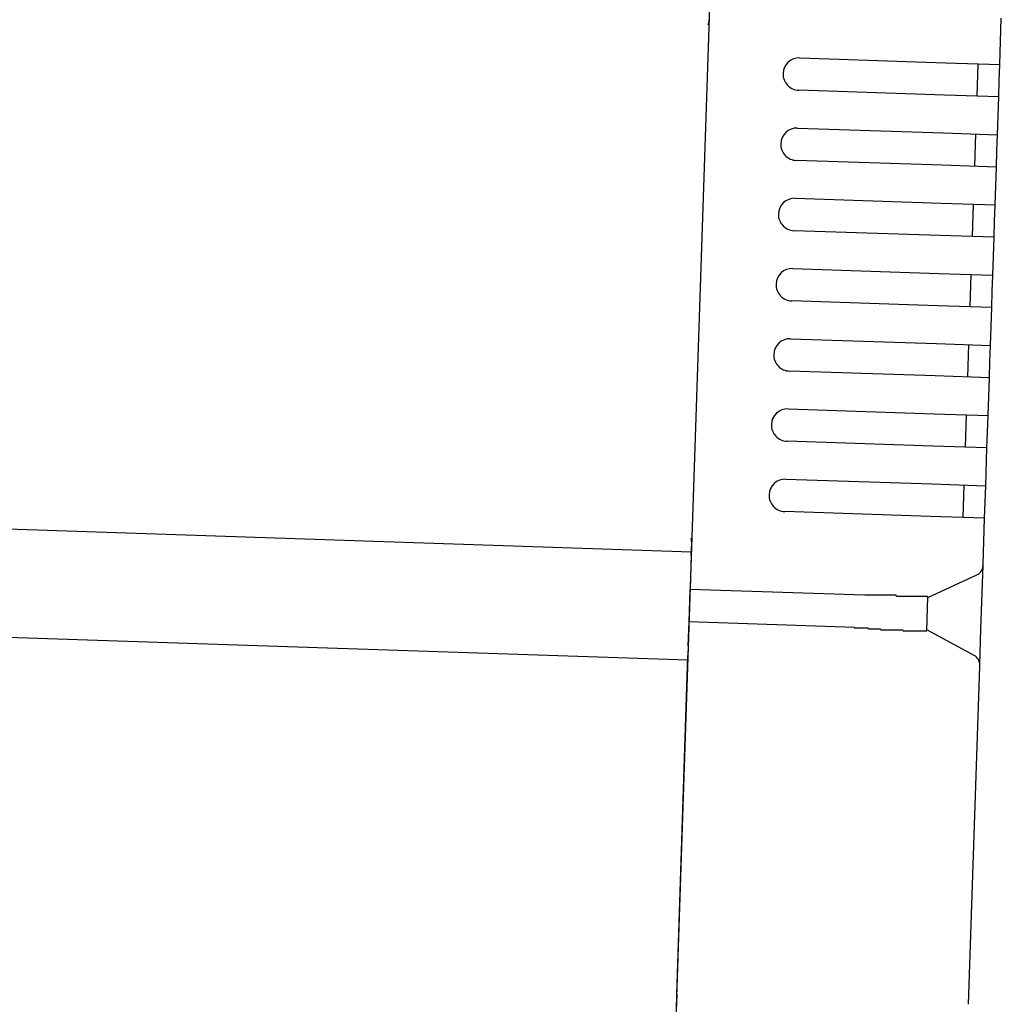
# Model space of a CAD drawing. Extents: x 543 to 20719, y 176 to 14052.
# Drawn here: x 7952 to 8043, y 13011 to 13102 of the extents above; entities that cross this region are included whole.
import ezdxf

# ---------------------------------------------------------------- set-up
doc = ezdxf.new("R2010")
doc.units = 0
doc.header["$LTSCALE"] = 50
doc.header["$MEASUREMENT"] = 0
doc.layers.add('上枠左右A1_5', color=1, linetype='CONTINUOUS')
doc.layers.add('鼻隠し後コーナー', color=4, linetype='CONTINUOUS')

msp = doc.modelspace()

# ---------------------------------------------------------------- linework, layer by layer
at = {"layer": '上枠左右A1_5'}
for p, q in [((8017.342, 13147.68), (8012.687, 13007.757)), ((6372.277, 13107.351), (8014.183, 13052.732)), ((6371.944, 13097.357), (8013.851, 13042.738))]:
    msp.add_line(p, q, dxfattribs=at)
at = {"layer": '鼻隠し後コーナー', "linetype": 'Continuous'}
for p, q in [((8042.698, 13097.809), (8042.84, 13102.08)), ((8024.208, 13098.424), (8037.7, 13097.975)), ((8037.7, 13097.975), (8042.698, 13097.809)), ((8040.599, 13094.877), (8040.699, 13097.876)), ((8042.648, 13096.31), (8042.698, 13097.809)), ((8042.598, 13094.811), (8042.648, 13096.31)), ((8037.601, 13094.977), (8024.108, 13095.426)), ((8042.598, 13094.811), (8037.601, 13094.977)), ((8042.482, 13091.313), (8042.598, 13094.811)), ((8023.992, 13091.928), (8037.484, 13091.479)), ((8037.484, 13091.479), (8042.482, 13091.313)), ((8040.383, 13088.381), (8040.483, 13091.379)), ((8042.432, 13089.814), (8042.482, 13091.313)), ((8042.382, 13088.314), (8042.432, 13089.814)), ((8037.385, 13088.481), (8023.892, 13088.929)), ((8042.382, 13088.314), (8037.385, 13088.481)), ((8042.266, 13084.816), (8042.382, 13088.314)), ((8023.776, 13085.431), (8037.268, 13084.983)), ((8037.268, 13084.983), (8042.266, 13084.816)), ((8040.167, 13081.884), (8040.267, 13084.883)), ((8042.216, 13083.317), (8042.266, 13084.816)), ((8042.166, 13081.818), (8042.216, 13083.317)), ((8037.169, 13081.984), (8023.676, 13082.433)), ((8042.166, 13081.818), (8037.169, 13081.984)), ((8042.049, 13078.32), (8042.166, 13081.818)), ((8023.56, 13078.935), (8037.052, 13078.486)), ((8037.052, 13078.486), (8042.049, 13078.32)), ((8039.951, 13075.388), (8040.051, 13078.386)), ((8042, 13076.821), (8042.049, 13078.32)), ((8041.95, 13075.322), (8042, 13076.821)), ((8036.952, 13075.488), (8023.46, 13075.937)), ((8041.95, 13075.322), (8036.952, 13075.488)), ((8041.833, 13071.824), (8041.95, 13075.322)), ((8023.344, 13072.439), (8036.836, 13071.99)), ((8036.836, 13071.99), (8041.833, 13071.824)), ((8039.735, 13068.892), (8039.834, 13071.89)), ((8041.783, 13070.324), (8041.833, 13071.824)), ((8041.734, 13068.825), (8041.783, 13070.324)), ((8036.736, 13068.991), (8023.244, 13069.44)), ((8041.734, 13068.825), (8036.736, 13068.991)), ((8041.617, 13065.327), (8041.734, 13068.825)), ((8023.127, 13065.942), (8036.62, 13065.493)), ((8036.62, 13065.493), (8041.617, 13065.327)), ((8039.519, 13062.395), (8039.618, 13065.394)), ((8041.567, 13063.828), (8041.617, 13065.327)), ((8041.517, 13062.329), (8041.567, 13063.828)), ((8036.52, 13062.495), (8023.028, 13062.944)), ((8041.517, 13062.329), (8036.52, 13062.495)), ((8041.401, 13058.831), (8041.517, 13062.329)), ((8022.911, 13059.446), (8036.404, 13058.997)), ((8036.404, 13058.997), (8041.401, 13058.831)), ((8039.302, 13055.899), (8039.402, 13058.897)), ((8041.351, 13057.332), (8041.401, 13058.831)), ((8041.301, 13055.832), (8041.351, 13057.332)), ((8036.304, 13055.999), (8022.812, 13056.447)), ((8041.301, 13055.832), (8036.304, 13055.999)), ((8041.159, 13051.561), (8041.301, 13055.832)), ((8014.172, 13052.399), (8014.208, 13053.483)), ((8014.172, 13052.399), (8014.142, 13051.477)), ((8014.142, 13051.477), (8014.067, 13049.234)), ((8041.044, 13048.101), (8041.156, 13051.453)), ((8041.156, 13051.453), (8041.159, 13051.561)), ((8036.055, 13048.503), (8040.573, 13050.577)), ((8013.967, 13046.236), (8014.067, 13049.234)), ((8030.209, 13048.697), (8014.067, 13049.234)), ((8035.953, 13045.446), (8036.057, 13048.557)), ((8040.96, 13045.574), (8041.044, 13048.101)), ((8013.893, 13044.013), (8013.967, 13046.236)), ((8029.251, 13045.727), (8013.967, 13046.236)), ((8040.326, 13043.134), (8035.955, 13045.504)), ((8040.849, 13042.222), (8040.96, 13045.574)), ((8013.893, 13044.013), (8013.864, 13043.12)), ((8012.82, 13011.755), (8013.864, 13043.12)), ((8039.805, 13010.857), (8040.845, 13042.112)), ((8040.845, 13042.112), (8040.849, 13042.222)), ((8012.82, 13011.755), (8012.654, 13006.758))]:
    msp.add_line(p, q, dxfattribs=at)
for points in [[(8031.057, 13048.7, 0), (8031.047, 13048.7, 0), (8031.047, 13048.7, 0), (8031.037, 13048.7, 0), (8031.027, 13048.7, 0), (8031.027, 13048.7, 0), (8031.017, 13048.7, 0), (8031.007, 13048.7, 0), (8031.007, 13048.7, 0), (8030.997, 13048.7, 0), (8030.987, 13048.7, 0), (8030.987, 13048.7, 0), (8030.977, 13048.7, 0), (8030.967, 13048.7, 0), (8030.967, 13048.7, 0), (8030.957, 13048.7, 0), (8030.947, 13048.7, 0), (8030.947, 13048.7, 0), (8030.937, 13048.7, 0), (8030.927, 13048.7, 0), (8030.927, 13048.7, 0), (8030.917, 13048.7, 0), (8030.907, 13048.7, 0), (8030.907, 13048.7, 0), (8030.897, 13048.7, 0), (8030.887, 13048.7, 0), (8030.887, 13048.7, 0), (8030.877, 13048.7, 0), (8030.867, 13048.7, 0), (8030.867, 13048.7, 0), (8030.857, 13048.7, 0), (8030.847, 13048.7, 0), (8030.847, 13048.7, 0), (8030.837, 13048.7, 0), (8030.827, 13048.7, 0), (8030.827, 13048.7, 0), (8030.817, 13048.7, 0), (8030.807, 13048.7, 0), (8030.807, 13048.7, 0), (8030.797, 13048.7, 0), (8030.787, 13048.7, 0), (8030.787, 13048.7, 0), (8030.777, 13048.7, 0), (8030.767, 13048.7, 0), (8030.767, 13048.7, 0), (8030.757, 13048.7, 0), (8030.757, 13048.7, 0), (8030.747, 13048.7, 0), (8030.737, 13048.7, 0), (8030.737, 13048.7, 0), (8030.727, 13048.7, 0), (8030.717, 13048.7, 0), (8030.717, 13048.7, 0), (8030.707, 13048.7, 0), (8030.697, 13048.7, 0), (8030.697, 13048.7, 0), (8030.687, 13048.7, 0), (8030.677, 13048.7, 0), (8030.677, 13048.7, 0), (8030.667, 13048.7, 0), (8030.657, 13048.7, 0), (8030.657, 13048.7, 0), (8030.647, 13048.7, 0), (8030.637, 13048.7, 0), (8030.637, 13048.7, 0), (8030.627, 13048.7, 0), (8030.617, 13048.7, 0), (8030.617, 13048.7, 0), (8030.607, 13048.7, 0), (8030.597, 13048.7, 0), (8030.597, 13048.7, 0), (8030.587, 13048.7, 0), (8030.577, 13048.7, 0), (8030.577, 13048.7, 0), (8030.567, 13048.7, 0), (8030.557, 13048.7, 0), (8030.557, 13048.7, 0), (8030.547, 13048.7, 0), (8030.537, 13048.7, 0), (8030.537, 13048.7, 0), (8030.527, 13048.7, 0), (8030.517, 13048.7, 0), (8030.517, 13048.7, 0), (8030.507, 13048.7, 0), (8030.497, 13048.7, 0), (8030.497, 13048.7, 0), (8030.487, 13048.7, 0), (8030.477, 13048.7, 0), (8030.477, 13048.7, 0), (8030.467, 13048.7, 0), (8030.457, 13048.7, 0), (8030.457, 13048.7, 0), (8030.447, 13048.7, 0), (8030.437, 13048.7, 0), (8030.437, 13048.7, 0), (8030.427, 13048.7, 0), (8030.417, 13048.7, 0), (8030.417, 13048.7, 0), (8030.407, 13048.7, 0), (8030.397, 13048.7, 0), (8030.397, 13048.7, 0), (8030.387, 13048.7, 0), (8030.377, 13048.7, 0), (8030.377, 13048.7, 0), (8030.367, 13048.7, 0), (8030.357, 13048.7, 0), (8030.357, 13048.7, 0), (8030.347, 13048.7, 0), (8030.337, 13048.7, 0), (8030.337, 13048.7, 0), (8030.327, 13048.7, 0), (8030.317, 13048.7, 0), (8030.317, 13048.7, 0), (8030.307, 13048.7, 0), (8030.297, 13048.7, 0), (8030.297, 13048.7, 0), (8030.287, 13048.7, 0), (8030.277, 13048.7, 0), (8030.277, 13048.7, 0), (8030.267, 13048.7, 0), (8030.267, 13048.7, 0), (8030.257, 13048.7, 0), (8030.247, 13048.7, 0), (8030.247, 13048.7, 0), (8030.237, 13048.7, 0), (8030.227, 13048.7, 0), (8030.227, 13048.7, 0), (8030.217, 13048.7, 0), (8030.207, 13048.7, 0)], [(8029.247, 13045.7, 0), (8029.267, 13045.7, 0), (8029.277, 13045.7, 0), (8029.287, 13045.7, 0), (8029.307, 13045.7, 0), (8029.317, 13045.7, 0), (8029.327, 13045.7, 0), (8029.347, 13045.7, 0), (8029.357, 13045.7, 0), (8029.367, 13045.7, 0), (8029.387, 13045.7, 0), (8029.397, 13045.7, 0), (8029.407, 13045.7, 0), (8029.427, 13045.7, 0), (8029.437, 13045.7, 0), (8029.447, 13045.7, 0), (8029.457, 13045.7, 0), (8029.477, 13045.7, 0), (8029.487, 13045.7, 0), (8029.497, 13045.7, 0), (8029.517, 13045.7, 0), (8029.527, 13045.7, 0), (8029.537, 13045.7, 0), (8029.557, 13045.7, 0), (8029.567, 13045.7, 0), (8029.577, 13045.7, 0), (8029.597, 13045.7, 0), (8029.607, 13045.7, 0), (8029.617, 13045.7, 0), (8029.637, 13045.7, 0), (8029.647, 13045.7, 0), (8029.657, 13045.7, 0), (8029.677, 13045.7, 0), (8029.687, 13045.7, 0), (8029.697, 13045.7, 0), (8029.717, 13045.7, 0), (8029.727, 13045.7, 0), (8029.737, 13045.7, 0), (8029.757, 13045.7, 0), (8029.767, 13045.7, 0), (8029.777, 13045.7, 0), (8029.797, 13045.7, 0), (8029.807, 13045.7, 0), (8029.817, 13045.7, 0), (8029.837, 13045.7, 0), (8029.847, 13045.7, 0), (8029.857, 13045.7, 0), (8029.877, 13045.7, 0), (8029.887, 13045.7, 0), (8029.897, 13045.7, 0), (8029.917, 13045.7, 0), (8029.927, 13045.7, 0), (8029.937, 13045.7, 0), (8029.957, 13045.7, 0), (8029.967, 13045.7, 0), (8029.977, 13045.7, 0), (8029.997, 13045.7, 0), (8030.007, 13045.7, 0), (8030.017, 13045.7, 0), (8030.037, 13045.7, 0), (8030.047, 13045.7, 0), (8030.057, 13045.7, 0), (8030.077, 13045.7, 0), (8030.087, 13045.7, 0), (8030.097, 13045.7, 0), (8030.107, 13045.7, 0), (8030.127, 13045.7, 0), (8030.137, 13045.7, 0), (8030.147, 13045.7, 0), (8030.167, 13045.7, 0), (8030.177, 13045.7, 0), (8030.197, 13045.7, 0), (8030.207, 13045.7, 0), (8030.217, 13045.7, 0), (8030.237, 13045.7, 0), (8030.247, 13045.7, 0), (8030.257, 13045.7, 0), (8030.277, 13045.7, 0), (8030.287, 13045.7, 0), (8030.297, 13045.7, 0), (8030.317, 13045.7, 0), (8030.327, 13045.7, 0), (8030.337, 13045.7, 0), (8030.357, 13045.7, 0), (8030.367, 13045.7, 0), (8030.377, 13045.7, 0), (8030.397, 13045.7, 0), (8030.407, 13045.7, 0), (8030.417, 13045.7, 0), (8030.437, 13045.7, 0), (8030.447, 13045.7, 0), (8030.457, 13045.7, 0), (8030.477, 13045.7, 0), (8030.487, 13045.7, 0), (8030.497, 13045.7, 0), (8030.517, 13045.7, 0), (8030.527, 13045.7, 0), (8030.537, 13045.7, 0), (8030.557, 13045.6, 0), (8030.567, 13045.6, 0), (8030.577, 13045.6, 0), (8030.597, 13045.6, 0), (8030.607, 13045.6, 0), (8030.617, 13045.6, 0), (8030.637, 13045.6, 0), (8030.647, 13045.6, 0), (8030.657, 13045.6, 0), (8030.677, 13045.6, 0), (8030.687, 13045.6, 0), (8030.697, 13045.6, 0), (8030.717, 13045.6, 0), (8030.727, 13045.6, 0), (8030.737, 13045.6, 0), (8030.757, 13045.6, 0), (8030.767, 13045.6, 0), (8030.777, 13045.6, 0), (8030.797, 13045.6, 0), (8030.807, 13045.6, 0), (8030.817, 13045.6, 0), (8030.837, 13045.6, 0), (8030.847, 13045.6, 0), (8030.857, 13045.6, 0), (8030.877, 13045.6, 0), (8030.887, 13045.6, 0), (8030.907, 13045.6, 0), (8030.917, 13045.6, 0), (8030.927, 13045.6, 0), (8030.947, 13045.6, 0), (8030.957, 13045.6, 0)]]:
    msp.add_polyline3d(points, dxfattribs=at)
at = {"layer": '鼻隠し後コーナー'}
for points in [[(8036.057, 13048.6, 0), (8036.057, 13048.6, 0), (8036.057, 13048.6, 0), (8036.057, 13048.6, 0), (8036.057, 13048.6, 0), (8036.047, 13048.6, 0), (8036.047, 13048.6, 0), (8036.047, 13048.6, 0), (8036.047, 13048.6, 0), (8036.047, 13048.6, 0), (8036.047, 13048.6, 0), (8036.047, 13048.6, 0), (8036.047, 13048.6, 0), (8036.047, 13048.6, 0), (8036.047, 13048.6, 0), (8036.037, 13048.6, 0), (8036.037, 13048.6, 0), (8036.037, 13048.6, 0), (8036.037, 13048.6, 0), (8036.037, 13048.6, 0), (8036.037, 13048.6, 0), (8036.037, 13048.6, 0), (8036.027, 13048.6, 0), (8036.027, 13048.6, 0), (8036.027, 13048.6, 0), (8036.027, 13048.6, 0), (8036.027, 13048.6, 0), (8036.027, 13048.6, 0), (8036.017, 13048.6, 0), (8036.017, 13048.6, 0), (8036.017, 13048.6, 0), (8036.017, 13048.6, 0), (8036.017, 13048.6, 0), (8036.007, 13048.6, 0), (8036.007, 13048.6, 0), (8036.007, 13048.6, 0), (8036.007, 13048.6, 0), (8035.997, 13048.6, 0), (8035.997, 13048.6, 0), (8035.997, 13048.6, 0), (8035.987, 13048.6, 0), (8035.987, 13048.6, 0), (8035.987, 13048.6, 0), (8035.977, 13048.6, 0), (8035.977, 13048.6, 0), (8035.977, 13048.6, 0), (8035.967, 13048.6, 0), (8035.967, 13048.6, 0), (8035.967, 13048.6, 0), (8035.957, 13048.6, 0), (8035.957, 13048.6, 0), (8035.947, 13048.6, 0), (8035.947, 13048.6, 0), (8035.947, 13048.6, 0), (8035.937, 13048.6, 0), (8035.937, 13048.6, 0), (8035.927, 13048.6, 0), (8035.927, 13048.6, 0), (8035.917, 13048.6, 0), (8035.917, 13048.6, 0), (8035.907, 13048.6, 0), (8035.907, 13048.6, 0), (8035.897, 13048.6, 0), (8035.897, 13048.6, 0), (8035.887, 13048.6, 0), (8035.887, 13048.6, 0), (8035.877, 13048.6, 0), (8035.877, 13048.6, 0), (8035.867, 13048.6, 0), (8035.857, 13048.6, 0), (8035.857, 13048.6, 0), (8035.847, 13048.6, 0), (8035.847, 13048.6, 0), (8035.837, 13048.6, 0), (8035.827, 13048.6, 0), (8035.827, 13048.6, 0), (8035.817, 13048.6, 0), (8035.807, 13048.6, 0), (8035.807, 13048.6, 0), (8035.797, 13048.6, 0), (8035.787, 13048.6, 0), (8035.787, 13048.6, 0), (8035.777, 13048.6, 0), (8035.767, 13048.6, 0), (8035.767, 13048.6, 0), (8035.757, 13048.6, 0), (8035.747, 13048.6, 0), (8035.747, 13048.6, 0), (8035.737, 13048.6, 0), (8035.727, 13048.6, 0), (8035.717, 13048.6, 0), (8035.717, 13048.6, 0), (8035.707, 13048.6, 0), (8035.697, 13048.6, 0), (8035.687, 13048.6, 0), (8035.687, 13048.6, 0), (8035.677, 13048.6, 0), (8035.667, 13048.6, 0), (8035.657, 13048.6, 0), (8035.647, 13048.6, 0), (8035.647, 13048.6, 0), (8035.637, 13048.6, 0), (8035.627, 13048.6, 0), (8035.617, 13048.6, 0), (8035.607, 13048.6, 0), (8035.597, 13048.6, 0), (8035.597, 13048.6, 0), (8035.587, 13048.6, 0), (8035.577, 13048.6, 0), (8035.567, 13048.6, 0), (8035.557, 13048.6, 0), (8035.547, 13048.6, 0), (8035.537, 13048.6, 0), (8035.527, 13048.6, 0), (8035.517, 13048.6, 0), (8035.517, 13048.6, 0), (8035.507, 13048.6, 0), (8035.497, 13048.6, 0), (8035.487, 13048.6, 0), (8035.477, 13048.6, 0), (8035.467, 13048.6, 0), (8035.457, 13048.6, 0), (8035.447, 13048.6, 0), (8035.437, 13048.6, 0), (8035.427, 13048.6, 0), (8035.417, 13048.6, 0), (8035.407, 13048.6, 0), (8035.397, 13048.6, 0), (8035.387, 13048.6, 0), (8035.377, 13048.6, 0), (8035.367, 13048.6, 0), (8035.357, 13048.6, 0), (8035.347, 13048.6, 0), (8035.337, 13048.6, 0), (8035.327, 13048.6, 0), (8035.307, 13048.6, 0), (8035.297, 13048.6, 0), (8035.287, 13048.6, 0), (8035.277, 13048.6, 0), (8035.267, 13048.6, 0), (8035.257, 13048.6, 0), (8035.247, 13048.6, 0), (8035.237, 13048.6, 0), (8035.227, 13048.6, 0), (8035.207, 13048.6, 0), (8035.197, 13048.6, 0), (8035.187, 13048.6, 0), (8035.177, 13048.6, 0), (8035.167, 13048.6, 0), (8035.157, 13048.6, 0), (8035.137, 13048.6, 0), (8035.127, 13048.6, 0), (8035.117, 13048.6, 0), (8035.107, 13048.6, 0), (8035.097, 13048.6, 0), (8035.077, 13048.6, 0), (8035.067, 13048.6, 0), (8035.057, 13048.6, 0), (8035.047, 13048.6, 0), (8035.037, 13048.6, 0), (8035.017, 13048.6, 0), (8035.007, 13048.6, 0), (8034.997, 13048.6, 0), (8034.987, 13048.6, 0), (8034.967, 13048.6, 0), (8034.957, 13048.6, 0), (8034.947, 13048.6, 0), (8034.927, 13048.6, 0), (8034.917, 13048.6, 0), (8034.907, 13048.6, 0), (8034.887, 13048.6, 0), (8034.877, 13048.6, 0), (8034.867, 13048.6, 0), (8034.847, 13048.6, 0), (8034.837, 13048.6, 0), (8034.827, 13048.6, 0), (8034.807, 13048.6, 0), (8034.797, 13048.6, 0), (8034.787, 13048.6, 0), (8034.767, 13048.6, 0), (8034.757, 13048.6, 0), (8034.747, 13048.6, 0), (8034.727, 13048.6, 0), (8034.717, 13048.6, 0), (8034.697, 13048.6, 0), (8034.687, 13048.6, 0), (8034.677, 13048.6, 0), (8034.657, 13048.6, 0), (8034.647, 13048.6, 0), (8034.627, 13048.6, 0), (8034.617, 13048.6, 0), (8034.597, 13048.6, 0), (8034.587, 13048.6, 0), (8034.577, 13048.6, 0), (8034.557, 13048.6, 0), (8034.547, 13048.6, 0), (8034.527, 13048.6, 0), (8034.517, 13048.6, 0), (8034.497, 13048.6, 0), (8034.487, 13048.6, 0), (8034.467, 13048.6, 0), (8034.457, 13048.6, 0), (8034.437, 13048.6, 0), (8034.427, 13048.6, 0), (8034.407, 13048.6, 0), (8034.397, 13048.6, 0), (8034.377, 13048.6, 0), (8034.367, 13048.6, 0), (8034.347, 13048.6, 0), (8034.327, 13048.6, 0), (8034.317, 13048.6, 0), (8034.297, 13048.6, 0), (8034.287, 13048.6, 0), (8034.267, 13048.6, 0), (8034.257, 13048.6, 0), (8034.237, 13048.6, 0), (8034.217, 13048.6, 0), (8034.207, 13048.6, 0), (8034.187, 13048.6, 0), (8034.177, 13048.6, 0), (8034.157, 13048.6, 0), (8034.137, 13048.6, 0), (8034.127, 13048.6, 0), (8034.107, 13048.6, 0), (8034.097, 13048.6, 0), (8034.077, 13048.6, 0), (8034.057, 13048.6, 0), (8034.047, 13048.6, 0), (8034.027, 13048.6, 0), (8034.007, 13048.6, 0), (8033.997, 13048.6, 0), (8033.977, 13048.6, 0), (8033.957, 13048.6, 0), (8033.947, 13048.6, 0), (8033.927, 13048.6, 0), (8033.907, 13048.6, 0), (8033.897, 13048.6, 0), (8033.877, 13048.6, 0), (8033.857, 13048.6, 0), (8033.847, 13048.6, 0), (8033.827, 13048.6, 0), (8033.807, 13048.6, 0), (8033.787, 13048.6, 0), (8033.777, 13048.6, 0), (8033.757, 13048.6, 0), (8033.737, 13048.6, 0), (8033.727, 13048.6, 0), (8033.707, 13048.6, 0), (8033.687, 13048.6, 0), (8033.667, 13048.6, 0), (8033.657, 13048.6, 0), (8033.637, 13048.6, 0), (8033.617, 13048.6, 0), (8033.597, 13048.6, 0), (8033.587, 13048.6, 0), (8033.567, 13048.6, 0), (8033.547, 13048.6, 0), (8033.527, 13048.6, 0), (8033.507, 13048.6, 0), (8033.497, 13048.6, 0), (8033.477, 13048.6, 0), (8033.457, 13048.6, 0), (8033.437, 13048.6, 0), (8033.417, 13048.6, 0), (8033.407, 13048.6, 0), (8033.387, 13048.6, 0), (8033.367, 13048.6, 0), (8033.347, 13048.6, 0), (8033.327, 13048.6, 0), (8033.317, 13048.6, 0), (8033.297, 13048.6, 0), (8033.277, 13048.6, 0), (8033.257, 13048.6, 0), (8033.237, 13048.6, 0), (8033.217, 13048.6, 0), (8033.197, 13048.6, 0), (8033.187, 13048.6, 0), (8033.167, 13048.6, 0), (8033.147, 13048.6, 0), (8033.127, 13048.7, 0), (8033.107, 13048.7, 0), (8033.087, 13048.7, 0), (8033.067, 13048.7, 0), (8033.057, 13048.7, 0), (8033.037, 13048.7, 0), (8033.017, 13048.7, 0), (8032.997, 13048.7, 0), (8032.977, 13048.7, 0), (8032.957, 13048.7, 0), (8032.937, 13048.7, 0), (8032.917, 13048.7, 0), (8032.897, 13048.7, 0), (8032.887, 13048.7, 0), (8032.867, 13048.7, 0), (8032.847, 13048.7, 0), (8032.827, 13048.7, 0), (8032.807, 13048.7, 0), (8032.787, 13048.7, 0), (8032.767, 13048.7, 0), (8032.747, 13048.7, 0), (8032.727, 13048.7, 0), (8032.707, 13048.7, 0), (8032.687, 13048.7, 0), (8032.667, 13048.7, 0), (8032.647, 13048.7, 0), (8032.627, 13048.7, 0), (8032.617, 13048.7, 0), (8032.597, 13048.7, 0), (8032.577, 13048.7, 0), (8032.557, 13048.7, 0), (8032.537, 13048.7, 0), (8032.517, 13048.7, 0), (8032.497, 13048.7, 0), (8032.477, 13048.7, 0), (8032.457, 13048.7, 0), (8032.437, 13048.7, 0), (8032.417, 13048.7, 0), (8032.397, 13048.7, 0), (8032.377, 13048.7, 0), (8032.357, 13048.7, 0), (8032.337, 13048.7, 0), (8032.317, 13048.7, 0), (8032.297, 13048.7, 0), (8032.277, 13048.7, 0), (8032.257, 13048.7, 0), (8032.237, 13048.7, 0), (8032.217, 13048.7, 0), (8032.197, 13048.7, 0), (8032.177, 13048.7, 0), (8032.157, 13048.7, 0), (8032.137, 13048.7, 0), (8032.117, 13048.7, 0), (8032.097, 13048.7, 0), (8032.077, 13048.7, 0), (8032.057, 13048.7, 0), (8032.037, 13048.7, 0), (8032.017, 13048.7, 0), (8031.997, 13048.7, 0), (8031.977, 13048.7, 0), (8031.957, 13048.7, 0), (8031.937, 13048.7, 0), (8031.917, 13048.7, 0), (8031.897, 13048.7, 0), (8031.877, 13048.7, 0), (8031.857, 13048.7, 0), (8031.837, 13048.7, 0), (8031.817, 13048.7, 0), (8031.797, 13048.7, 0), (8031.777, 13048.7, 0), (8031.757, 13048.7, 0), (8031.737, 13048.7, 0), (8031.717, 13048.7, 0), (8031.697, 13048.7, 0), (8031.677, 13048.7, 0), (8031.657, 13048.7, 0), (8031.627, 13048.7, 0), (8031.607, 13048.7, 0), (8031.587, 13048.7, 0), (8031.567, 13048.7, 0), (8031.547, 13048.7, 0), (8031.527, 13048.7, 0), (8031.507, 13048.7, 0), (8031.487, 13048.7, 0), (8031.467, 13048.7, 0), (8031.447, 13048.7, 0), (8031.427, 13048.7, 0), (8031.407, 13048.7, 0), (8031.387, 13048.7, 0), (8031.367, 13048.7, 0), (8031.347, 13048.7, 0), (8031.327, 13048.7, 0), (8031.307, 13048.7, 0), (8031.287, 13048.7, 0), (8031.267, 13048.7, 0), (8031.247, 13048.7, 0), (8031.227, 13048.7, 0), (8031.197, 13048.7, 0), (8031.177, 13048.7, 0), (8031.157, 13048.7, 0), (8031.137, 13048.7, 0), (8031.117, 13048.7, 0), (8031.097, 13048.7, 0), (8031.077, 13048.7, 0), (8031.057, 13048.7, 0)], [(8030.957, 13045.6, 0), (8030.977, 13045.6, 0), (8030.997, 13045.6, 0), (8031.017, 13045.6, 0), (8031.037, 13045.6, 0), (8031.057, 13045.6, 0), (8031.077, 13045.6, 0), (8031.097, 13045.6, 0), (8031.117, 13045.6, 0), (8031.137, 13045.6, 0), (8031.157, 13045.6, 0), (8031.177, 13045.6, 0), (8031.197, 13045.6, 0), (8031.217, 13045.6, 0), (8031.237, 13045.6, 0), (8031.267, 13045.6, 0), (8031.287, 13045.6, 0), (8031.307, 13045.6, 0), (8031.327, 13045.6, 0), (8031.347, 13045.6, 0), (8031.367, 13045.6, 0), (8031.387, 13045.6, 0), (8031.407, 13045.6, 0), (8031.427, 13045.6, 0), (8031.447, 13045.6, 0), (8031.467, 13045.6, 0), (8031.487, 13045.6, 0), (8031.507, 13045.6, 0), (8031.527, 13045.6, 0), (8031.547, 13045.6, 0), (8031.567, 13045.6, 0), (8031.587, 13045.6, 0), (8031.607, 13045.6, 0), (8031.627, 13045.6, 0), (8031.647, 13045.6, 0), (8031.667, 13045.6, 0), (8031.687, 13045.5, 0), (8031.707, 13045.5, 0), (8031.727, 13045.5, 0), (8031.747, 13045.5, 0), (8031.767, 13045.5, 0), (8031.787, 13045.5, 0), (8031.807, 13045.5, 0), (8031.827, 13045.5, 0), (8031.847, 13045.5, 0), (8031.867, 13045.5, 0), (8031.887, 13045.5, 0), (8031.907, 13045.5, 0), (8031.927, 13045.5, 0), (8031.947, 13045.5, 0), (8031.967, 13045.5, 0), (8031.987, 13045.5, 0), (8032.007, 13045.5, 0), (8032.027, 13045.5, 0), (8032.047, 13045.5, 0), (8032.067, 13045.5, 0), (8032.087, 13045.5, 0), (8032.107, 13045.5, 0), (8032.127, 13045.5, 0), (8032.147, 13045.5, 0), (8032.167, 13045.5, 0), (8032.187, 13045.5, 0), (8032.207, 13045.5, 0), (8032.227, 13045.5, 0), (8032.247, 13045.5, 0), (8032.267, 13045.5, 0), (8032.287, 13045.5, 0), (8032.307, 13045.5, 0), (8032.327, 13045.5, 0), (8032.347, 13045.5, 0), (8032.367, 13045.5, 0), (8032.387, 13045.5, 0), (8032.407, 13045.5, 0), (8032.427, 13045.5, 0), (8032.447, 13045.5, 0), (8032.467, 13045.5, 0), (8032.487, 13045.5, 0), (8032.507, 13045.5, 0), (8032.527, 13045.5, 0), (8032.547, 13045.5, 0), (8032.567, 13045.5, 0), (8032.587, 13045.5, 0), (8032.607, 13045.5, 0), (8032.617, 13045.5, 0), (8032.637, 13045.5, 0), (8032.657, 13045.5, 0), (8032.677, 13045.5, 0), (8032.697, 13045.5, 0), (8032.717, 13045.5, 0), (8032.737, 13045.5, 0), (8032.757, 13045.5, 0), (8032.777, 13045.5, 0), (8032.797, 13045.5, 0), (8032.817, 13045.5, 0), (8032.837, 13045.5, 0), (8032.847, 13045.5, 0), (8032.867, 13045.5, 0), (8032.887, 13045.5, 0), (8032.907, 13045.5, 0), (8032.927, 13045.5, 0), (8032.947, 13045.5, 0), (8032.967, 13045.5, 0), (8032.987, 13045.5, 0), (8032.997, 13045.5, 0), (8033.017, 13045.5, 0), (8033.037, 13045.5, 0), (8033.057, 13045.5, 0), (8033.077, 13045.5, 0), (8033.097, 13045.5, 0), (8033.117, 13045.5, 0), (8033.127, 13045.5, 0), (8033.147, 13045.5, 0), (8033.167, 13045.5, 0), (8033.187, 13045.5, 0), (8033.207, 13045.5, 0), (8033.227, 13045.5, 0), (8033.237, 13045.5, 0), (8033.257, 13045.5, 0), (8033.277, 13045.5, 0), (8033.297, 13045.5, 0), (8033.317, 13045.5, 0), (8033.337, 13045.5, 0), (8033.347, 13045.5, 0), (8033.367, 13045.5, 0), (8033.387, 13045.5, 0), (8033.407, 13045.5, 0), (8033.417, 13045.5, 0), (8033.437, 13045.5, 0), (8033.457, 13045.5, 0), (8033.477, 13045.5, 0), (8033.497, 13045.5, 0), (8033.507, 13045.5, 0), (8033.527, 13045.5, 0), (8033.547, 13045.5, 0), (8033.567, 13045.5, 0), (8033.577, 13045.5, 0), (8033.597, 13045.5, 0), (8033.617, 13045.5, 0), (8033.637, 13045.5, 0), (8033.647, 13045.5, 0), (8033.667, 13045.5, 0), (8033.687, 13045.5, 0), (8033.697, 13045.5, 0), (8033.717, 13045.5, 0), (8033.737, 13045.5, 0), (8033.757, 13045.4, 0), (8033.767, 13045.4, 0), (8033.787, 13045.4, 0), (8033.807, 13045.4, 0), (8033.817, 13045.4, 0), (8033.837, 13045.4, 0), (8033.857, 13045.4, 0), (8033.867, 13045.4, 0), (8033.887, 13045.4, 0), (8033.907, 13045.4, 0), (8033.917, 13045.4, 0), (8033.937, 13045.4, 0), (8033.957, 13045.4, 0), (8033.967, 13045.4, 0), (8033.987, 13045.4, 0), (8033.997, 13045.4, 0), (8034.017, 13045.4, 0), (8034.037, 13045.4, 0), (8034.047, 13045.4, 0), (8034.067, 13045.4, 0), (8034.087, 13045.4, 0), (8034.097, 13045.4, 0), (8034.117, 13045.4, 0), (8034.127, 13045.4, 0), (8034.147, 13045.4, 0), (8034.157, 13045.4, 0), (8034.177, 13045.4, 0), (8034.197, 13045.4, 0), (8034.207, 13045.4, 0), (8034.227, 13045.4, 0), (8034.237, 13045.4, 0), (8034.257, 13045.4, 0), (8034.267, 13045.4, 0), (8034.287, 13045.4, 0), (8034.297, 13045.4, 0), (8034.317, 13045.4, 0), (8034.327, 13045.4, 0), (8034.347, 13045.4, 0), (8034.357, 13045.4, 0), (8034.377, 13045.4, 0), (8034.387, 13045.4, 0), (8034.407, 13045.4, 0), (8034.417, 13045.4, 0), (8034.437, 13045.4, 0), (8034.447, 13045.4, 0), (8034.467, 13045.4, 0), (8034.477, 13045.4, 0), (8034.497, 13045.4, 0), (8034.507, 13045.4, 0), (8034.527, 13045.4, 0), (8034.537, 13045.4, 0), (8034.547, 13045.4, 0), (8034.567, 13045.4, 0), (8034.577, 13045.4, 0), (8034.597, 13045.4, 0), (8034.607, 13045.4, 0), (8034.617, 13045.4, 0), (8034.637, 13045.4, 0), (8034.647, 13045.4, 0), (8034.667, 13045.4, 0), (8034.677, 13045.4, 0), (8034.687, 13045.4, 0), (8034.707, 13045.4, 0), (8034.717, 13045.4, 0), (8034.727, 13045.4, 0), (8034.747, 13045.4, 0), (8034.757, 13045.4, 0), (8034.767, 13045.4, 0), (8034.787, 13045.4, 0), (8034.797, 13045.4, 0), (8034.807, 13045.4, 0), (8034.827, 13045.4, 0), (8034.837, 13045.4, 0), (8034.847, 13045.4, 0), (8034.867, 13045.4, 0), (8034.877, 13045.4, 0), (8034.887, 13045.4, 0), (8034.897, 13045.4, 0), (8034.917, 13045.4, 0), (8034.927, 13045.4, 0), (8034.937, 13045.4, 0), (8034.947, 13045.4, 0), (8034.967, 13045.4, 0), (8034.977, 13045.4, 0), (8034.987, 13045.4, 0), (8034.997, 13045.4, 0), (8035.007, 13045.4, 0), (8035.027, 13045.4, 0), (8035.037, 13045.4, 0), (8035.047, 13045.4, 0), (8035.057, 13045.4, 0), (8035.067, 13045.4, 0), (8035.077, 13045.4, 0), (8035.097, 13045.4, 0), (8035.107, 13045.4, 0), (8035.117, 13045.4, 0), (8035.127, 13045.4, 0), (8035.137, 13045.4, 0), (8035.147, 13045.4, 0), (8035.157, 13045.4, 0), (8035.167, 13045.4, 0), (8035.187, 13045.4, 0), (8035.197, 13045.4, 0), (8035.207, 13045.4, 0), (8035.217, 13045.4, 0), (8035.227, 13045.4, 0), (8035.237, 13045.4, 0), (8035.247, 13045.4, 0), (8035.257, 13045.4, 0), (8035.267, 13045.4, 0), (8035.277, 13045.4, 0), (8035.287, 13045.4, 0), (8035.297, 13045.4, 0), (8035.307, 13045.4, 0), (8035.317, 13045.4, 0), (8035.327, 13045.4, 0), (8035.337, 13045.4, 0), (8035.347, 13045.4, 0), (8035.357, 13045.4, 0), (8035.367, 13045.4, 0), (8035.377, 13045.4, 0), (8035.387, 13045.4, 0), (8035.397, 13045.4, 0), (8035.407, 13045.4, 0), (8035.417, 13045.4, 0), (8035.427, 13045.4, 0), (8035.437, 13045.4, 0), (8035.437, 13045.4, 0), (8035.447, 13045.4, 0), (8035.457, 13045.4, 0), (8035.467, 13045.4, 0), (8035.477, 13045.4, 0), (8035.487, 13045.4, 0), (8035.497, 13045.4, 0), (8035.507, 13045.4, 0), (8035.507, 13045.4, 0), (8035.517, 13045.4, 0), (8035.527, 13045.4, 0), (8035.537, 13045.4, 0), (8035.547, 13045.4, 0), (8035.557, 13045.4, 0), (8035.557, 13045.4, 0), (8035.567, 13045.4, 0), (8035.577, 13045.4, 0), (8035.587, 13045.4, 0), (8035.597, 13045.4, 0), (8035.597, 13045.4, 0), (8035.607, 13045.4, 0), (8035.617, 13045.4, 0), (8035.627, 13045.4, 0), (8035.627, 13045.4, 0), (8035.637, 13045.4, 0), (8035.647, 13045.4, 0), (8035.647, 13045.4, 0), (8035.657, 13045.4, 0), (8035.667, 13045.4, 0), (8035.677, 13045.4, 0), (8035.677, 13045.4, 0), (8035.687, 13045.4, 0), (8035.697, 13045.4, 0), (8035.697, 13045.4, 0), (8035.707, 13045.4, 0), (8035.717, 13045.4, 0), (8035.717, 13045.4, 0), (8035.727, 13045.4, 0), (8035.727, 13045.4, 0), (8035.737, 13045.4, 0), (8035.747, 13045.4, 0), (8035.747, 13045.4, 0), (8035.757, 13045.4, 0), (8035.757, 13045.4, 0), (8035.767, 13045.4, 0), (8035.767, 13045.4, 0), (8035.777, 13045.4, 0), (8035.777, 13045.4, 0), (8035.787, 13045.4, 0), (8035.797, 13045.4, 0), (8035.797, 13045.4, 0), (8035.807, 13045.4, 0), (8035.807, 13045.4, 0), (8035.807, 13045.4, 0), (8035.817, 13045.4, 0), (8035.817, 13045.4, 0), (8035.827, 13045.4, 0), (8035.827, 13045.4, 0), (8035.837, 13045.4, 0), (8035.837, 13045.4, 0), (8035.837, 13045.4, 0), (8035.847, 13045.4, 0), (8035.847, 13045.4, 0), (8035.857, 13045.4, 0), (8035.857, 13045.4, 0), (8035.857, 13045.4, 0), (8035.867, 13045.4, 0), (8035.867, 13045.4, 0), (8035.867, 13045.4, 0), (8035.877, 13045.4, 0), (8035.877, 13045.4, 0), (8035.877, 13045.4, 0), (8035.877, 13045.4, 0), (8035.887, 13045.4, 0), (8035.887, 13045.4, 0), (8035.887, 13045.4, 0), (8035.887, 13045.4, 0), (8035.897, 13045.4, 0), (8035.897, 13045.4, 0), (8035.897, 13045.4, 0), (8035.897, 13045.4, 0), (8035.907, 13045.4, 0), (8035.907, 13045.4, 0), (8035.907, 13045.4, 0), (8035.907, 13045.4, 0), (8035.917, 13045.4, 0), (8035.917, 13045.4, 0), (8035.917, 13045.4, 0), (8035.917, 13045.4, 0), (8035.917, 13045.4, 0), (8035.917, 13045.4, 0), (8035.927, 13045.4, 0), (8035.927, 13045.4, 0), (8035.927, 13045.4, 0), (8035.927, 13045.4, 0), (8035.927, 13045.4, 0), (8035.927, 13045.4, 0), (8035.937, 13045.4, 0), (8035.937, 13045.4, 0), (8035.937, 13045.4, 0), (8035.937, 13045.4, 0), (8035.937, 13045.4, 0), (8035.937, 13045.4, 0), (8035.947, 13045.4, 0), (8035.947, 13045.4, 0), (8035.947, 13045.4, 0), (8035.947, 13045.4, 0), (8035.947, 13045.4, 0), (8035.947, 13045.4, 0), (8035.947, 13045.4, 0), (8035.947, 13045.4, 0), (8035.957, 13045.4, 0)]]:
    msp.add_polyline3d(points, dxfattribs=at)
at = {"layer": '鼻隠し後コーナー', "linetype": 'Continuous'}
for centre, radius, start, end in [((8013.822, 13102.02), 2, 343.98938, 358.09473), ((8024.158, 13096.925), 1.5, 88.09473, 178.09473), ((8024.158, 13096.925), 1.5, 178.09473, 268.09473), ((8023.942, 13090.429), 1.5, 88.09473, 178.09473), ((8023.942, 13090.429), 1.5, 178.09473, 268.09473), ((8023.726, 13083.932), 1.5, 88.09473, 178.09473), ((8023.726, 13083.932), 1.5, 178.09473, 268.09473), ((8023.51, 13077.436), 1.5, 88.09473, 178.09473), ((8023.51, 13077.436), 1.5, 178.09473, 268.09473), ((8023.294, 13070.939), 1.5, 88.09473, 178.09473), ((8023.294, 13070.939), 1.5, 178.09473, 268.09473), ((8023.078, 13064.443), 1.5, 88.09473, 178.09473), ((8023.078, 13064.443), 1.5, 178.09473, 268.09473), ((8022.861, 13057.947), 1.5, 88.09473, 178.09473), ((8022.861, 13057.947), 1.5, 178.09473, 268.09473), ((8012.209, 13053.55), 2, 358.09473, 12.20009), ((8040.156, 13051.486), 1, 294.65978, 358.09473), ((8039.849, 13042.255), 1, 358.09473, 61.52968)]:
    msp.add_arc(centre, radius, start, end, dxfattribs=at)

doc.saveas('drawing.dxf')
